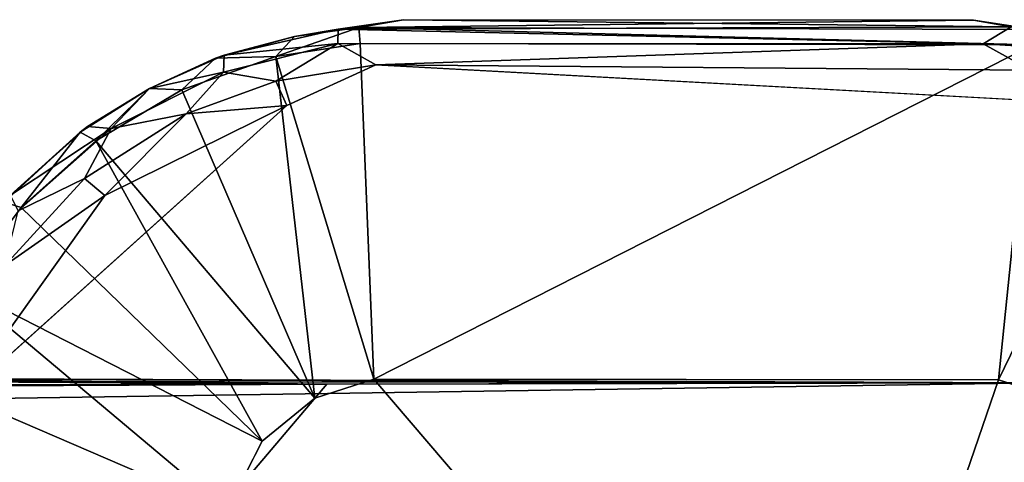
# Model space of a CAD drawing. Units: inches. Extents: x -17.2 to 14.7, y -14 to 12.1.
# Drawn here: x 11.2 to 11.7, y -10.4 to -10.1 of the extents above; entities that cross this region are included whole.
import ezdxf

# ---------------------------------------------------------------- set-up
doc = ezdxf.new("R2010")
doc.units = ezdxf.units.IN
doc.header["$MEASUREMENT"] = 0
doc.layers.add('SEAT-GLIDE', color=5, linetype='Continuous')
doc.layers.add('SEAT-LEGFRAME', color=5, linetype='Continuous')

msp = doc.modelspace()

# ---------------------------------------------------------------- linework, layer by layer
at = {"layer": 'SEAT-GLIDE'}
for points in [[(11.41487, -10.14976, 0.04148), (11.7438, -10.1537, 0.02513), (11.37949, -10.15482, 0.02417)], [(11.39058, -10.15394, 0.05588), (11.41487, -10.14976, 0.04148), (11.37949, -10.15482, 0.02417)], [(11.72857, -10.16273, 0.01057), (11.37949, -10.15482, 0.02417), (11.7438, -10.1537, 0.02513)], [(11.7233, -10.15, 0.04262), (11.41487, -10.14976, 0.04148), (11.39058, -10.15394, 0.05588)], [(11.39058, -10.15394, 0.05588), (11.75652, -10.15511, 0.05623), (11.7233, -10.15, 0.04262)], [(11.7438, -10.1537, 0.02513), (11.41487, -10.14976, 0.04148), (11.7233, -10.15, 0.04262)], [(11.7233, -10.15, 0.04262), (11.75652, -10.15511, 0.05623), (11.7438, -10.1537, 0.02513)], [(11.72857, -10.16273, 0.01057), (11.7438, -10.1537, 0.02513), (11.7645, -10.16506, 0.01157)], [(11.35581, -10.15883, 0.05534), (11.31772, -10.16887, 0.02472), (11.31306, -10.17054, 0.05535)], [(11.35581, -10.15883, 0.05534), (11.31306, -10.17054, 0.05535), (11.34576, -10.16974, 0.06849)], [(11.31772, -10.16887, 0.02472), (11.35581, -10.15883, 0.05534), (11.37949, -10.15482, 0.02417)], [(11.37949, -10.15482, 0.02417), (11.37928, -10.16256, 0.0124), (11.31772, -10.16887, 0.02472)], [(11.34576, -10.16974, 0.06849), (11.39143, -10.16268, 0.06839), (11.39058, -10.15394, 0.05588)], [(11.34576, -10.16974, 0.06849), (11.39058, -10.15394, 0.05588), (11.35581, -10.15883, 0.05534)], [(11.35581, -10.15883, 0.05534), (11.39058, -10.15394, 0.05588), (11.37949, -10.15482, 0.02417)], [(11.72857, -10.16273, 0.01057), (11.37928, -10.16256, 0.0124), (11.37949, -10.15482, 0.02417)], [(11.75552, -10.16338, 0.06859), (11.39058, -10.15394, 0.05588), (11.39143, -10.16268, 0.06839)], [(11.75652, -10.15511, 0.05623), (11.39058, -10.15394, 0.05588), (11.75552, -10.16338, 0.06859)], [(11.31772, -10.16887, 0.02472), (11.37928, -10.16256, 0.0124), (11.31744, -10.1782, 0.0117)], [(11.31744, -10.1782, 0.0117), (11.37928, -10.16256, 0.0124), (11.34566, -10.18307, 0.00306)], [(11.37928, -10.16256, 0.0124), (11.39982, -10.17417, 0.00315), (11.34566, -10.18307, 0.00306)], [(11.39143, -10.16268, 0.06839), (11.34576, -10.16974, 0.06849), (11.39877, -10.34431, 0.25003)], [(11.39982, -10.17417, 0.00315), (11.37928, -10.16256, 0.0124), (11.72857, -10.16273, 0.01057)], [(11.75552, -10.16338, 0.06859), (11.39143, -10.16268, 0.06839), (11.39877, -10.34431, 0.25003)], [(11.39877, -10.34431, 0.25003), (11.73692, -10.34453, 0.25003), (11.75552, -10.16338, 0.06859)], [(11.72857, -10.16273, 0.01057), (11.75438, -10.1771, 0.00274), (11.39982, -10.17417, 0.00315)], [(11.7645, -10.16506, 0.01157), (11.75438, -10.1771, 0.00274), (11.72857, -10.16273, 0.01057)], [(11.81771, -10.1785, 0.06849), (11.75552, -10.16338, 0.06859), (11.73692, -10.34453, 0.25003)], [(11.31744, -10.1782, 0.0117), (11.27724, -10.18694, 0.02473), (11.31772, -10.16887, 0.02472)], [(11.31306, -10.17054, 0.05535), (11.31772, -10.16887, 0.02472), (11.27724, -10.18694, 0.02473)], [(11.29474, -10.18767, 0.06849), (11.36677, -10.35446, 0.25004), (11.34576, -10.16974, 0.06849)], [(11.29474, -10.18767, 0.06849), (11.34576, -10.16974, 0.06849), (11.31306, -10.17054, 0.05535)], [(11.34576, -10.16974, 0.06849), (11.36677, -10.35446, 0.25004), (11.39877, -10.34431, 0.25003)], [(11.27724, -10.18694, 0.02473), (11.27724, -10.18694, 0.05534), (11.31306, -10.17054, 0.05535)], [(11.29474, -10.18767, 0.06849), (11.31306, -10.17054, 0.05535), (11.27724, -10.18694, 0.05534)], [(11.35163, -10.19609, 0), (11.34566, -10.18307, 0.00306), (11.39982, -10.17417, 0.00315)], [(11.77646, -10.19469, -0.00001), (11.39982, -10.17417, 0.00315), (11.75438, -10.1771, 0.00274)], [(11.27724, -10.18694, 0.02473), (11.31744, -10.1782, 0.0117), (11.25657, -10.20858, 0.01166)], [(11.29723, -10.20077, 0.00306), (11.25657, -10.20858, 0.01166), (11.31744, -10.1782, 0.0117)], [(11.29723, -10.20077, 0.00306), (11.31744, -10.1782, 0.0117), (11.34566, -10.18307, 0.00306)], [(11.81771, -10.1785, 0.06849), (11.73692, -10.34453, 0.25003), (11.76782, -10.35446, 0.25004)], [(11.29723, -10.20077, 0.00306), (11.34566, -10.18307, 0.00306), (11.35163, -10.19609, 0)], [(11.27724, -10.18694, 0.05534), (11.24369, -10.20761, 0.02472), (11.23972, -10.21056, 0.05535)], [(11.23972, -10.21056, 0.05535), (11.24819, -10.21522, 0.06849), (11.27724, -10.18694, 0.05534)], [(11.27724, -10.18694, 0.05534), (11.27724, -10.18694, 0.02473), (11.24369, -10.20761, 0.02472)], [(11.24369, -10.20761, 0.02472), (11.27724, -10.18694, 0.02473), (11.25657, -10.20858, 0.01166)], [(11.24819, -10.21522, 0.06849), (11.29474, -10.18767, 0.06849), (11.27724, -10.18694, 0.05534)], [(11.24819, -10.21522, 0.06849), (11.36677, -10.35446, 0.25004), (11.29474, -10.18767, 0.06849)], [(11.17369, -10.35609, -0.00002), (11.25306, -10.24493, 0.00003), (11.35163, -10.19609, 0)], [(11.35163, -10.19609, 0), (11.25306, -10.24493, 0.00003), (11.29723, -10.20077, 0.00306)], [(11.25657, -10.20858, 0.01166), (11.29723, -10.20077, 0.00306), (11.24218, -10.23568, 0.00305)], [(11.24218, -10.23568, 0.00305), (11.29723, -10.20077, 0.00306), (11.25306, -10.24493, 0.00003)], [(11.20202, -10.24473, 0.02472), (11.1987, -10.2484, 0.05535), (11.23972, -10.21056, 0.05535)], [(11.23972, -10.21056, 0.05535), (11.1987, -10.2484, 0.05535), (11.20791, -10.25131, 0.06849)], [(11.20202, -10.24473, 0.02472), (11.24369, -10.20761, 0.02472), (11.25657, -10.20858, 0.01166)], [(11.23972, -10.21056, 0.05535), (11.24369, -10.20761, 0.02472), (11.20202, -10.24473, 0.02472)], [(11.25657, -10.20858, 0.01166), (11.20617, -10.25309, 0.0117), (11.20202, -10.24473, 0.02472)], [(11.24218, -10.23568, 0.00305), (11.20617, -10.25309, 0.0117), (11.25657, -10.20858, 0.01166)], [(11.24819, -10.21522, 0.06849), (11.23972, -10.21056, 0.05535), (11.20791, -10.25131, 0.06849)], [(11.33829, -10.37784, 0.25004), (11.24819, -10.21522, 0.06849), (11.20791, -10.25131, 0.06849)], [(11.33829, -10.37784, 0.25004), (11.36677, -10.35446, 0.25004), (11.24819, -10.21522, 0.06849)], [(11.24218, -10.23568, 0.00305), (11.19892, -10.28267, 0.00304), (11.20617, -10.25309, 0.0117)], [(11.24218, -10.23568, 0.00305), (11.25306, -10.24493, 0.00003), (11.19892, -10.28267, 0.00304)], [(11.25306, -10.24493, 0.00003), (11.17369, -10.35609, -0.00002), (11.19892, -10.28267, 0.00304)], [(11.20791, -10.25131, 0.06849), (11.1987, -10.2484, 0.05535), (11.17544, -10.29457, 0.06849)], [(11.33829, -10.37784, 0.25004), (11.20791, -10.25131, 0.06849), (11.17544, -10.29457, 0.06849)], [(11.15204, -10.34334, 0.06849), (11.31915, -10.41524, 0.25004), (11.17544, -10.29457, 0.06849)], [(11.17544, -10.29457, 0.06849), (11.31915, -10.41524, 0.25004), (11.33829, -10.37784, 0.25004)], [(11.13752, -10.40414, 0.06903), (11.31915, -10.41524, 0.25004), (11.15204, -10.34334, 0.06849)], [(11.7963, -10.37784, 0.25004), (11.76782, -10.35446, 0.25004), (11.70337, -10.53592, 0.24985)], [(11.70337, -10.53592, 0.24985), (11.81544, -10.41524, 0.25004), (11.7963, -10.37784, 0.25004)]]:
    msp.add_3dface(points, dxfattribs=at)
for points, invisible_edges in [([(11.35163, -10.19609, 0), (11.39982, -10.17417, 0.00315), (11.77646, -10.19469, -0.00001)], 12), ([(11.35163, -10.19609, 0), (11.35813, -11.99281, -0.00001), (11.16744, -11.7964, 0.00002)], 15), ([(11.17369, -10.35609, -0.00002), (11.35163, -10.19609, 0), (11.16744, -11.7964, 0.00002)], 2), ([(11.77646, -10.19469, -0.00001), (11.78296, -11.99141, 0), (11.35163, -10.19609, 0)], 15), ([(11.78296, -11.99141, 0), (11.35813, -11.99281, -0.00001), (11.35163, -10.19609, 0)], 15), ([(11.39877, -10.34431, 0.25003), (11.36677, -10.35446, 0.25004), (11.43093, -10.5177, 0.2505)], 14), ([(11.73692, -10.34453, 0.25003), (11.39877, -10.34431, 0.25003), (11.64116, -10.46053, 0.25057)], 14), ([(11.45132, -10.47279, 0.25005), (11.49365, -10.45506, 0.25003), (11.39877, -10.34431, 0.25003)], 13), ([(11.64116, -10.46053, 0.25057), (11.39877, -10.34431, 0.25003), (11.50698, -10.45375, 0.25003)], 15), ([(11.43093, -10.5177, 0.2505), (11.45132, -10.47279, 0.25005), (11.39877, -10.34431, 0.25003)], 14), ([(11.49365, -10.45506, 0.25003), (11.50698, -10.45375, 0.25003), (11.39877, -10.34431, 0.25003)], 2), ([(11.64116, -10.46053, 0.25057), (11.68907, -10.4844, 0.25004), (11.73692, -10.34453, 0.25003)], 12), ([(11.70403, -10.52466, 0.25004), (11.73692, -10.34453, 0.25003), (11.68907, -10.4844, 0.25004)], 13), ([(11.76782, -10.35446, 0.25004), (11.73692, -10.34453, 0.25003), (11.70403, -10.52466, 0.25004)], 14), ([(11.36677, -10.35446, 0.25004), (11.33829, -10.37784, 0.25004), (11.43093, -10.5177, 0.2505)], 14), ([(11.70403, -10.52466, 0.25004), (11.70337, -10.53592, 0.24985), (11.76782, -10.35446, 0.25004)], 12), ([(11.31915, -10.41524, 0.25004), (11.43093, -10.5177, 0.2505), (11.33829, -10.37784, 0.25004)], 3)]:
    msp.add_3dface(points, dxfattribs=dict(at, invisible_edges=invisible_edges))
at = {"layer": 'SEAT-LEGFRAME'}
for points in [[(10.87227, -10.34375, 6.71992), (11.37331, -10.3469, 0.25003), (8.78837, -10.36155, 31.06303)], [(11.76016, -10.34617, 0.25003), (10.98076, -10.34375, 6.74539), (9.10667, -10.34306, 31.40865)], [(9.10667, -10.34306, 31.40865), (9.16757, -10.35089, 31.4137), (11.76016, -10.34617, 0.25003)], [(10.87227, -10.34375, 6.71992), (10.98029, -10.34357, 5.47824), (11.37331, -10.3469, 0.25003)], [(11.37331, -10.3469, 0.25003), (10.98029, -10.34357, 5.47824), (11.08652, -10.34375, 5.48822)], [(11.08652, -10.34375, 5.48822), (10.98076, -10.34375, 6.74539), (11.76016, -10.34617, 0.25003)], [(11.76016, -10.34617, 0.25003), (11.37331, -10.3469, 0.25003), (11.08652, -10.34375, 5.48822)], [(11.76016, -10.34617, 0.25003), (9.16757, -10.35089, 31.4137), (9.21138, -10.38427, 31.41735)], [(9.21138, -10.38427, 31.41735), (11.81388, -10.40691, 0.25003), (11.76016, -10.34617, 0.25003)]]:
    msp.add_3dface(points, dxfattribs=at)
for points, invisible_edges in [([(11.37331, -10.3469, 0.25003), (11.31909, -10.4107, 0.25003), (8.78837, -10.36155, 31.06303)], 2), ([(11.38754, -10.41252, 0.25003), (11.31909, -10.4107, 0.25003), (11.37331, -10.3469, 0.25003)], 12), ([(11.37331, -10.3469, 0.25003), (11.76016, -10.34617, 0.25003), (11.74468, -10.41151, 0.25003)], 14), ([(11.37331, -10.3469, 0.25003), (11.74468, -10.41151, 0.25003), (11.38754, -10.41252, 0.25003)], 13), ([(8.78837, -10.36155, 31.06303), (11.31909, -10.4107, 0.25003), (8.75664, -10.41978, 31.0284)], 1), ([(11.81388, -10.40691, 0.25003), (9.21138, -10.38427, 31.41735), (9.22525, -10.4375, 31.4185)], 12)]:
    msp.add_3dface(points, dxfattribs=dict(at, invisible_edges=invisible_edges))

doc.saveas('drawing.dxf')
